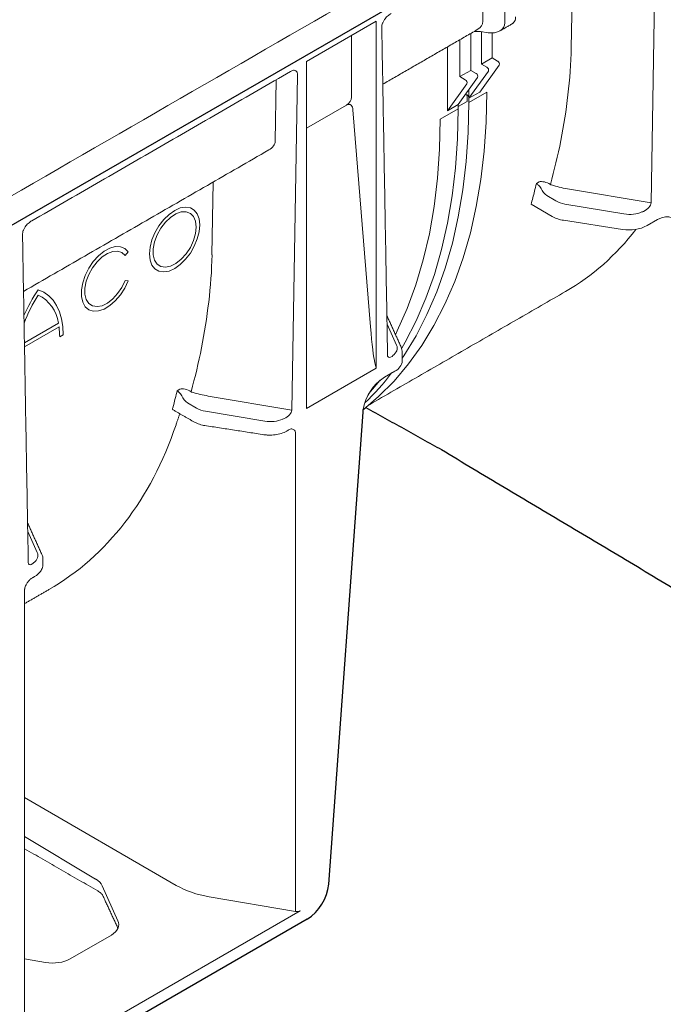
# Model space of a CAD drawing. Units: millimetres. Extents: x 143 to 2243, y 913 to 3883.
# Drawn here: x 1016 to 1171, y 1758 to 1995 of the extents above; entities that cross this region are included whole.
import ezdxf

# ---------------------------------------------------------------- set-up
doc = ezdxf.new("R2010")
doc.units = ezdxf.units.MM
doc.layers.add('DUENN-18', color=253, linetype='Continuous', lineweight=5)
doc.layers.add('SICHTBAR', color=7, linetype='Continuous', lineweight=25)

msp = doc.modelspace()

# ---------------------------------------------------------------- linework, layer by layer
at = {"layer": 'DUENN-18'}
for p, q in [((1169.83, 2032.02), (1168.44, 1951.17)), ((1133.19, 2011.78), (1133.19, 1994.58)), ((1127.9, 1994.97), (1127.9, 2009.64)), ((1149.21, 1988.59), (1149.52, 2006.21)), ((1085.36, 1985.29), (1102.17, 1994.99)), ((1102.17, 1911.24), (1102.17, 1994.99)), ((1124.95, 1983.13), (1124.95, 1992.03)), ((1129.16, 1992.2), (1127.29, 1992.47)), ((1127.55, 1984.63), (1127.55, 1992.43)), ((1130.15, 1986.13), (1130.15, 1992.15)), ((1096.21, 1976.67), (1096.21, 1991.35)), ((1122.35, 1981.63), (1122.35, 1990.53)), ((1119.32, 1988.77), (1119.32, 1973.37)), ((1085.36, 1985.29), (1085.36, 1901.54)), ((1127.12, 1977.88), (1131.83, 1984.41)), ((1130.15, 1986.13), (1127.55, 1984.63)), ((1128.85, 1983.88), (1127.55, 1984.63)), ((1131.45, 1985.38), (1130.15, 1986.13)), ((1083.18, 1982), (1081.79, 1901.15)), ((1124.95, 1983.13), (1122.35, 1981.63)), ((1124.52, 1976.38), (1129.23, 1982.91)), ((1126.25, 1982.38), (1124.95, 1983.13)), ((1078.06, 1980.87), (1077.81, 1966.05)), ((1119.32, 1973.37), (1124.03, 1979.91)), ((1121.92, 1974.87), (1126.63, 1981.41)), ((1123.65, 1980.88), (1122.35, 1981.63)), ((1124.52, 1978.48), (1124.52, 1976.38)), ((1127.12, 1977.88), (1124.52, 1976.38)), ((1128.85, 1977.88), (1124.52, 1975.37)), ((1121.92, 1974.87), (1119.32, 1973.37)), ((1124.09, 1975.62), (1121.92, 1974.37)), ((1121.92, 1974.87), (1121.92, 1973.87)), ((1124.09, 1976.63), (1124.09, 1975.62)), ((1124.52, 1975.37), (1124.52, 1976.38)), ((1085.36, 1969.18), (1095.01, 1974.74)), ((1096.56, 1973.57), (1100.78, 1921.24)), ((1121.92, 1973.87), (1117.59, 1971.37)), ((1062.56, 1938.57), (1062.87, 1956.18)), ((1141.47, 1956.22), (1140.8, 1955.83)), ((1168.44, 1951.17), (1148.28, 1954.55)), ((1145.48, 1951.63), (1143.32, 1952.92)), ((1139.51, 1950.81), (1144.6, 1947.87)), ((1161.92, 1948.48), (1147.68, 1950.86)), ((1147.35, 1946.95), (1161.59, 1944.75)), ((1167.51, 1945.66), (1170.01, 1947.11)), ((1041.59, 1938.41), (1042.34, 1939.34)), ((1042.34, 1932.34), (1041.59, 1932.41)), ((1025.52, 1922.12), (1017.32, 1917.39)), ((1017.34, 1916.4), (1025.67, 1921.21)), ((1104.77, 1921.88), (1107.08, 1916.81)), ((1025.83, 1918.8), (1026.69, 1919.3)), ((1085.36, 1901.54), (1102.17, 1911.24)), ((1104.16, 1909.09), (1106.66, 1910.53)), ((1054.82, 1906.2), (1054.15, 1905.81)), ((1081.79, 1901.15), (1061.63, 1904.53)), ((1058.83, 1901.61), (1056.67, 1902.9)), ((1075.28, 1898.45), (1061.03, 1900.84)), ((1082.68, 1895.69), (1082.68, 1780.13)), ((1018.13, 1871.86), (1020.43, 1866.79)), ((1017.37, 1857.78), (1017.37, 1857.76)), ((1017.37, 1807.67), (1053.9, 1786.43)), ((1017.37, 1798.26), (1034.5, 1787.96)), ((1036.08, 1786.32), (1039.89, 1777.9)), ((1061.91, 1783.66), (1082.68, 1780.13)), ((1083.86, 1780.3), (1017.01, 1741.71)), ((1038.3, 1774.43), (1028.34, 1768.68)), ((1022.42, 1767.82), (1017.37, 1768.68))]:
    msp.add_line(p, q, dxfattribs=at)
at = {"layer": 'DUENN-18', "flags": 128}
for points in [[(1128.85, 1977.88), (1128.69, 1970.65), (1128.21, 1963.62), (1127.42, 1956.81), (1126.3, 1950.24), (1124.87, 1943.93), (1123.13, 1937.89), (1121.09, 1932.14), (1118.74, 1926.68), (1116.1, 1921.55), (1113.18, 1916.74), (1109.97, 1912.27), (1106.49, 1908.15), (1102.75, 1904.4), (1099.68, 1901.75)], [(1124.52, 1976.38), (1124.42, 1976.89), (1124.14, 1977.22), (1123.72, 1977.3), (1123.66, 1977.29)], [(1123.9, 1977.3), (1123.99, 1977.14), (1124.09, 1976.63)], [(1124.52, 1975.37), (1124.36, 1968.14), (1123.88, 1961.12), (1123.08, 1954.31), (1121.97, 1947.74), (1120.54, 1941.43), (1118.8, 1935.39), (1116.76, 1929.64), (1114.41, 1924.18), (1111.77, 1919.04), (1108.85, 1914.23), (1108.45, 1913.65)], [(1121.92, 1973.87), (1121.76, 1966.64), (1121.28, 1959.62), (1120.48, 1952.81), (1119.37, 1946.24), (1117.94, 1939.93), (1116.2, 1933.89), (1114.16, 1928.13), (1111.81, 1922.68), (1109.17, 1917.54), (1108.32, 1916.06)], [(1106.81, 1919.33), (1107.25, 1920.23), (1109.65, 1925.65), (1111.74, 1931.38), (1113.52, 1937.4), (1114.98, 1943.71), (1116.12, 1950.27), (1116.93, 1957.09), (1117.43, 1964.13), (1117.59, 1971.37)], [(1059.62, 1945.81), (1059.47, 1947.28), (1059.02, 1948.51), (1058.3, 1949.42), (1057.34, 1949.97), (1056.19, 1950.14), (1054.9, 1949.92), (1053.56, 1949.32), (1052.21, 1948.36), (1050.92, 1947.1), (1049.77, 1945.6), (1048.81, 1943.94), (1048.09, 1942.2), (1047.64, 1940.46), (1047.49, 1938.81), (1047.64, 1937.34), (1048.09, 1936.12), (1048.81, 1935.21), (1049.77, 1934.65), (1050.92, 1934.48), (1052.21, 1934.7), (1053.56, 1935.31), (1054.9, 1936.26), (1056.19, 1937.52), (1057.34, 1939.02), (1058.3, 1940.68), (1059.02, 1942.43), (1059.47, 1944.17), (1059.62, 1945.81)], [(1058.75, 1945.31), (1058.59, 1943.73), (1058.11, 1942.05), (1057.35, 1940.39), (1056.34, 1938.85), (1055.16, 1937.53), (1053.88, 1936.51), (1052.58, 1935.85), (1051.34, 1935.6), (1050.24, 1935.77), (1049.35, 1936.35), (1048.72, 1937.31), (1048.4, 1938.58), (1048.4, 1940.09), (1048.72, 1941.73), (1049.35, 1943.41), (1050.24, 1945.02), (1051.34, 1946.47), (1052.58, 1947.65), (1053.88, 1948.49), (1055.16, 1948.95), (1056.34, 1948.99), (1057.35, 1948.61), (1058.11, 1947.83), (1058.59, 1946.71), (1058.75, 1945.31)], [(1170.01, 1947.11), (1170.97, 1947.56), (1171.9, 1947.79), (1172.76, 1947.79), (1173.53, 1947.56), (1174.17, 1947.11), (1174.68, 1946.45), (1175.02, 1945.61), (1175.19, 1944.62)], [(1042.34, 1939.34), (1041.52, 1940.15), (1040.48, 1940.57), (1039.25, 1940.6), (1037.92, 1940.22), (1036.54, 1939.46), (1035.19, 1938.36), (1033.94, 1936.97), (1032.85, 1935.37), (1031.98, 1933.63), (1031.38, 1931.85), (1031.07, 1930.12), (1031.07, 1928.53), (1031.38, 1927.16), (1031.98, 1926.08), (1032.85, 1925.35), (1033.94, 1925), (1035.19, 1925.06), (1036.54, 1925.51), (1037.92, 1926.35), (1039.25, 1927.51), (1040.48, 1928.95), (1041.52, 1930.59), (1042.34, 1932.34)], [(1041.59, 1932.41), (1040.81, 1930.76), (1039.8, 1929.25), (1038.62, 1927.96), (1037.35, 1926.96), (1036.06, 1926.33), (1034.84, 1926.1), (1033.75, 1926.28), (1032.87, 1926.87), (1032.25, 1927.82), (1031.93, 1929.08), (1031.93, 1930.58), (1032.25, 1932.21), (1032.87, 1933.88), (1033.75, 1935.48), (1034.84, 1936.91), (1036.06, 1938.1), (1037.35, 1938.95), (1038.62, 1939.43), (1039.8, 1939.5), (1040.81, 1939.15), (1041.59, 1938.41)], [(1026.69, 1919.3), (1026.59, 1921.31), (1026.29, 1923.17), (1025.79, 1924.87), (1025.1, 1926.38), (1024.22, 1927.68), (1023.18, 1928.75), (1021.97, 1929.59), (1020.63, 1930.18)], [(1103.12, 1908.37), (1103.04, 1908.27), (1100.42, 1905.11)]]:
    msp.add_lwpolyline(points, dxfattribs=at)
at = {"layer": 'DUENN-18'}
for centre, radius, start, end in [((1134.03, 1995.86), 1.77, 304.1262, 7.186), ((1131.07, 1984.68), 0.805, 340.8663, 61.2862), ((1125.87, 1981.67), 0.805, 340.8663, 61.2862), ((1128.47, 1983.17), 0.805, 340.8663, 61.2862), ((1123.27, 1980.17), 0.805, 340.8663, 61.2862), ((1032.47, 1980.92), 111.19, 345.957, 346.9614), ((1036.31, 1979.95), 107.24, 344.2281, 345.9612), ((1145.37, 1956.04), 3.73, 202.854, 236.8442), ((1148.46, 1954.85), 7.98, 241.1112, 262.0227), ((1163.19, 1954.02), 9.41, 260.2289, 297.3572), ((1052.52, 1908.65), 38.48, 145.9742, 156.5927), ((1050.9, 1909.57), 35.91, 147.4579, 159.6125), ((1016.85, 1921.01), 8.74, 7.3437, 64.392), ((1008.03, 1918.85), 17.8, 359.8542, 7.6373), ((1105.37, 1913.35), 3.1, 294.5251, 354.1548), ((1110.39, 1899.44), 11.49, 122.8707, 170.987), ((1053.51, 1950.32), 66.04, 314.0431, 322.4732), ((949, 1930.1), 107.92, 344.711, 345.9581), ((945.83, 1930.9), 111.19, 345.957, 346.9614), ((1058.72, 1906.02), 3.73, 202.854, 236.8442)]:
    msp.add_arc(centre, radius, start, end, dxfattribs=at)
for centre, major_axis, ratio, start_param, end_param in [((1123.3, 1995.32), (4.58, -0.6), 0.646183, 5.581401, 6.366881), ((1129.09, 1995.22), (4, -1.27), 0.697943, 4.947116, 6.500459), ((951.67, 2019.15), (193.05, -59.16), 0.709739, 0.122847, 0.201385), ((1092.03, 1977.27), (4.1, -1.15), 0.691302, 5.698343, 6.475015), ((1072.71, 1966.11), (5.1, -0.01), 0.598386, 5.481392, 6.266871), ((1148.95, 1953.63), (4.9, -0.08), 0.587275, 3.936026, 4.459625), ((1166.25, 1950.46), (2.08, 1.16), 0.583358, 4.56282, 5.959446), ((1163.19, 1951.24), (4.9, -0.08), 0.587275, 4.459625, 5.396784), ((1061.28, 2081.46), (-86.21, 151.91), 0.562244, 3.145734, 3.373407), ((865.02, 1969.13), (193.05, -59.16), 0.709739, 0.122847, 0.201385), ((1101.3, 1926.79), (-0.84, 14.86), 0.060058, 1.95014, 2.859319), ((1102.34, 1916.12), (4.9, -0.08), 0.587275, 5.616861, 6.55402), ((1106.18, 1915.78), (1.05, 1.93), 0.412669, 2.817865, 3.90833), ((1062.3, 1903.61), (4.9, -0.08), 0.587275, 3.936026, 4.459625), ((1079.6, 1900.44), (2.08, 1.16), 0.583358, 4.56282, 5.959446), ((1076.54, 1901.22), (4.9, -0.08), 0.587275, 4.459625, 5.396784), ((934.35, 2008.19), (-89.65, 149.92), 0.587369, 3.132556, 3.604899), ((1080.49, 1894.93), (2.07, 1.19), 0.57264, 5.965497, 6.904456), ((1015.69, 1866.09), (4.9, -0.08), 0.587275, 5.616861, 6.55402), ((1019.53, 1865.76), (1.05, 1.93), 0.412669, 2.817865, 3.90833), ((1030.17, 1785.46), (6.13, -0.11), 0.58925, 0.272718, 0.796316), ((1066.67, 1794.07), (18.38, -0.34), 0.58925, 3.955362, 4.461508), ((1083, 1780.83), (1.23, -0.02), 0.58925, 4.461508, 5.508705), ((1033.97, 1777.04), (6.13, -0.11), 0.58925, 5.508705, 6.555903), ((1024.01, 1771.29), (6.13, -0.11), 0.58925, 4.461508, 5.508705)]:
    msp.add_ellipse(centre, major_axis=major_axis, ratio=ratio, start_param=start_param, end_param=end_param, dxfattribs=at)
for points, degree in [([(1452.36, 2205.78), (698.59, 1770.64)], 1), ([(1131.98, 1992.64), (1135.02, 1994.4)], 1), ([(1104.91, 1914.29), (1103.51, 1993.58)], 1), ([(1103.75, 1979.79), (1126.55, 1992.95)], 1), ([(1127.29, 1992.47), (1125.81, 1992.52)], 1), ([(1019.13, 1946.85), (1081.49, 1982.85)], 1), ([(1017.1, 1929.77), (1076.25, 1963.91)], 1), ([(1144.43, 1955.47), (1144.34, 1955.49), (1144.26, 1955.54), (1144.18, 1955.61)], 3), ([(1166.61, 1949.09), (1166.5, 1949.04), (1166.38, 1949), (1166.26, 1948.97)], 3), ([(1018.26, 1864.27), (1016.86, 1943.56)], 1), ([(1100.52, 1902.44), (1147.84, 1929.76)], 1), ([(1108.18, 1916.33), (1104.74, 1923.9)], 1), ([(1106.17, 1914.28), (1106.11, 1914.21), (1106.05, 1914.14), (1105.98, 1914.09)], 3), ([(1108.45, 1913.03), (1108.45, 1915.07)], 1), ([(1101.86, 1912.51), (1101.97, 1912.08), (1102.08, 1911.66), (1102.17, 1911.24)], 3), ([(1057.78, 1905.44), (1057.69, 1905.47), (1057.61, 1905.52), (1057.53, 1905.58)], 3), ([(1053.19, 1901.18), (1058.21, 1898.28)], 1), ([(1054.78, 1900.26), (1053.9, 1897.61)], 1), ([(1079.96, 1899.07), (1079.85, 1899.01), (1079.73, 1898.97), (1079.61, 1898.94)], 3), ([(1060.83, 1897.4), (1075.07, 1895.2)], 1), ([(1080.61, 1896.08), (1081.11, 1896.37)], 1), ([(1021.53, 1866.31), (1018.09, 1873.88)], 1), ([(1019.52, 1864.25), (1019.46, 1864.18), (1019.4, 1864.12), (1019.33, 1864.06)], 3), ([(1021.77, 1863.88), (1021.76, 1865.03)], 1), ([(1019.26, 1860.66), (1019.76, 1860.95)], 1), ([(1017.37, 1854.43), (1023.2, 1857.8)], 1), ([(1017.37, 1742.22), (1017.37, 1857.78)], 1), ([(1017.37, 1795.27), (1035.01, 1785.09)], 1), ([(1036.23, 1783.96), (1039.9, 1776.05)], 1)]:
    msp.add_open_spline(points, degree=degree, dxfattribs=at)
for points, knots in [([(1103.84, 1994.74), (1103.94, 1994.96), (1104.2, 1995.5), (1104.91, 1996.29), (1105.47, 1996.66), (1105.78, 1996.87)], [0, 0, 0, 0, 0.231916, 0.5821, 1, 1, 1, 1]), ([(1103.51, 1993.58), (1103.51, 1993.62), (1103.53, 1993.95), (1103.65, 1994.42), (1103.79, 1994.66), (1103.84, 1994.74)], [0, 0, 0, 0, 0.444534, 0.810051, 1, 1, 1, 1]), ([(1081.49, 1982.85), (1081.7, 1982.96), (1082.08, 1983.16), (1082.31, 1983.16), (1082.41, 1983.16)], [0, 0, 0, 0, 0.543261, 1, 1, 1, 1]), ([(1082.41, 1983.16), (1082.49, 1983.14), (1082.68, 1983.11), (1082.9, 1982.93), (1083.07, 1982.68), (1083.17, 1982.36), (1083.18, 1982.12), (1083.18, 1982)], [0, 0, 0, 0, 0.186324, 0.411194, 0.619682, 0.813185, 1, 1, 1, 1]), ([(1144.18, 1955.61), (1145.12, 1959.05), (1145.97, 1962.58), (1147.4, 1969.8), (1147.99, 1973.49), (1148.41, 1977.23)], [0, 0, 0, 0, 0.5, 0.5, 1, 1, 1, 1]), ([(1096.56, 1973.57), (1096.55, 1973.81), (1096.5, 1974.03), (1096.34, 1974.42), (1096.24, 1974.59), (1096.03, 1974.77), (1095.96, 1974.82), (1095.8, 1974.89), (1095.71, 1974.91), (1095.52, 1974.92), (1095.42, 1974.9), (1095.22, 1974.85), (1095.11, 1974.8), (1095.01, 1974.74)], [0, 0, 0, 0, 0.25, 0.25, 0.5, 0.5, 0.625, 0.625, 0.75, 0.75, 0.875, 0.875, 1, 1, 1, 1]), ([(1141.92, 1954.59), (1141.84, 1954.78), (1141.73, 1954.94), (1141.52, 1955.2), (1141.42, 1955.31), (1141.22, 1955.5), (1141.12, 1955.58), (1140.95, 1955.72), (1140.87, 1955.78), (1140.8, 1955.83)], [0, 0, 0, 0, 0.25, 0.25, 0.5, 0.5, 0.75, 0.75, 1, 1, 1, 1]), ([(1144.18, 1955.61), (1143.73, 1955.88), (1143.22, 1956.09), (1142.49, 1956.25), (1142.26, 1956.28), (1141.83, 1956.29), (1141.64, 1956.27), (1141.47, 1956.22)], [0, 0, 0, 0, 0.5, 0.5, 0.75, 0.75, 1, 1, 1, 1]), ([(1148.28, 1954.55), (1147.61, 1954.66), (1146.96, 1954.79), (1145.68, 1955.1), (1145.05, 1955.27), (1144.43, 1955.47)], [0, 0, 0, 0, 0.5, 0.5, 1, 1, 1, 1]), ([(1017.19, 1944.72), (1017.29, 1944.93), (1017.55, 1945.48), (1018.26, 1946.26), (1018.82, 1946.64), (1019.13, 1946.85)], [0, 0, 0, 0, 0.231916, 0.5821, 1, 1, 1, 1]), ([(1016.86, 1943.56), (1016.86, 1943.6), (1016.88, 1943.93), (1017.01, 1944.39), (1017.14, 1944.64), (1017.19, 1944.72)], [0, 0, 0, 0, 0.444534, 0.810051, 1, 1, 1, 1]), ([(1057.53, 1905.58), (1058.47, 1909.03), (1059.32, 1912.56), (1060.75, 1919.78), (1061.34, 1923.47), (1061.76, 1927.21)], [0, 0, 0, 0, 0.5, 0.5, 1, 1, 1, 1]), ([(1108.45, 1915.07), (1108.41, 1915.27), (1108.43, 1915.71), (1108.26, 1916.12), (1108.18, 1916.33)], [0, 0, 0, 0, 0.495166, 1, 1, 1, 1]), ([(1104.94, 1914.08), (1104.94, 1914.08), (1104.94, 1914.08), (1104.91, 1914.18), (1104.91, 1914.28), (1104.91, 1914.29)], [0, 0, 0, 0, 0.199429, 0.888359, 1, 1, 1, 1]), ([(1057.53, 1905.58), (1057.08, 1905.86), (1056.57, 1906.07), (1055.84, 1906.23), (1055.61, 1906.26), (1055.18, 1906.27), (1054.99, 1906.25), (1054.82, 1906.2)], [0, 0, 0, 0, 0.5, 0.5, 0.75, 0.75, 1, 1, 1, 1]), ([(1055.28, 1904.57), (1055.19, 1904.76), (1055.09, 1904.91), (1054.87, 1905.18), (1054.77, 1905.29), (1054.57, 1905.48), (1054.47, 1905.56), (1054.3, 1905.7), (1054.22, 1905.76), (1054.15, 1905.81)], [0, 0, 0, 0, 0.25, 0.25, 0.5, 0.5, 0.75, 0.75, 1, 1, 1, 1]), ([(1061.63, 1904.53), (1060.97, 1904.64), (1060.31, 1904.77), (1059.03, 1905.08), (1058.4, 1905.25), (1057.78, 1905.44)], [0, 0, 0, 0, 0.5, 0.5, 1, 1, 1, 1]), ([(1053.1, 1901.65), (1053.08, 1901.55), (1053.05, 1901.37), (1053.1, 1901.22), (1053.18, 1901.2), (1053.19, 1901.19)], [0, 0, 0, 0, 0.445084, 0.89041, 1, 1, 1, 1]), ([(1058.21, 1898.28), (1058.43, 1898.17), (1059.05, 1897.84), (1059.95, 1897.56), (1060.64, 1897.43), (1060.83, 1897.4)], [0, 0, 0, 0, 0.282905, 0.801903, 1, 1, 1, 1]), ([(1081.11, 1896.37), (1081.21, 1896.42), (1081.48, 1896.57), (1081.75, 1896.59), (1081.75, 1896.59), (1081.75, 1896.59)], [0, 0, 0, 0, 0.3000868, 0.8253541, 1, 1, 1, 1]), ([(1075.07, 1895.2), (1075.34, 1895.16), (1076.11, 1895.07), (1077.43, 1895.09), (1078.93, 1895.35), (1079.98, 1895.73), (1080.49, 1896.02), (1080.61, 1896.08)], [0, 0, 0, 0, 0.1389781, 0.3987862, 0.660228, 0.9247999, 1, 1, 1, 1]), ([(1021.76, 1865.03), (1021.76, 1865.25), (1021.78, 1865.69), (1021.61, 1866.1), (1021.53, 1866.31)], [0, 0, 0, 0, 0.495166, 1, 1, 1, 1]), ([(1018.29, 1864.06), (1018.29, 1864.06), (1018.29, 1864.05), (1018.26, 1864.16), (1018.26, 1864.26), (1018.26, 1864.27)], [0, 0, 0, 0, 0.199429, 0.888359, 1, 1, 1, 1]), ([(1019.76, 1860.95), (1019.96, 1861.08), (1020.52, 1861.43), (1021.2, 1862.14), (1021.7, 1863.01), (1021.75, 1863.62), (1021.77, 1863.88)], [0, 0, 0, 0, 0.185231, 0.493511, 0.781726, 1, 1, 1, 1]), ([(1017.37, 1857.78), (1017.37, 1857.86), (1017.38, 1858.05), (1017.49, 1858.49), (1017.73, 1859.04), (1018.13, 1859.67), (1018.68, 1860.28), (1019.06, 1860.53), (1019.26, 1860.66)], [0, 0, 0, 0, 0.092939, 0.219349, 0.367894, 0.54989, 0.770382, 1, 1, 1, 1]), ([(1035.01, 1785.09), (1035.15, 1785), (1035.58, 1784.74), (1036.04, 1784.3), (1036.17, 1784.07), (1036.23, 1783.96)], [0, 0, 0, 0, 0.213461, 0.616578, 1, 1, 1, 1])]:
    msp.add_open_spline(points, degree=3, knots=knots, dxfattribs=at)
at = {"layer": 'SICHTBAR'}
for p, q in [((1570.33, 2266.76), (703.84, 1766.54)), ((1098.98, 1900.62), (1099.05, 1901.24)), ((1099.05, 1901.24), (1099.68, 1901.75)), ((1090.71, 1786.74), (1098.98, 1900.62)), ((1085.53, 1778.26), (1015.34, 1737.75))]:
    msp.add_line(p, q, dxfattribs=at)
msp.add_arc((1079.34, 1787.87), 11.42, 302.8009, 354.311, dxfattribs=at)
for points in [[(1407.81, 2361.64), (541.32, 1861.42)], [(1099.68, 1901.75), (1117.91, 1891.59)], [(1117.9, 1891.59), (1178.37, 1855.44)]]:
    msp.add_open_spline(points, degree=1, dxfattribs=at)

doc.saveas('drawing.dxf')
